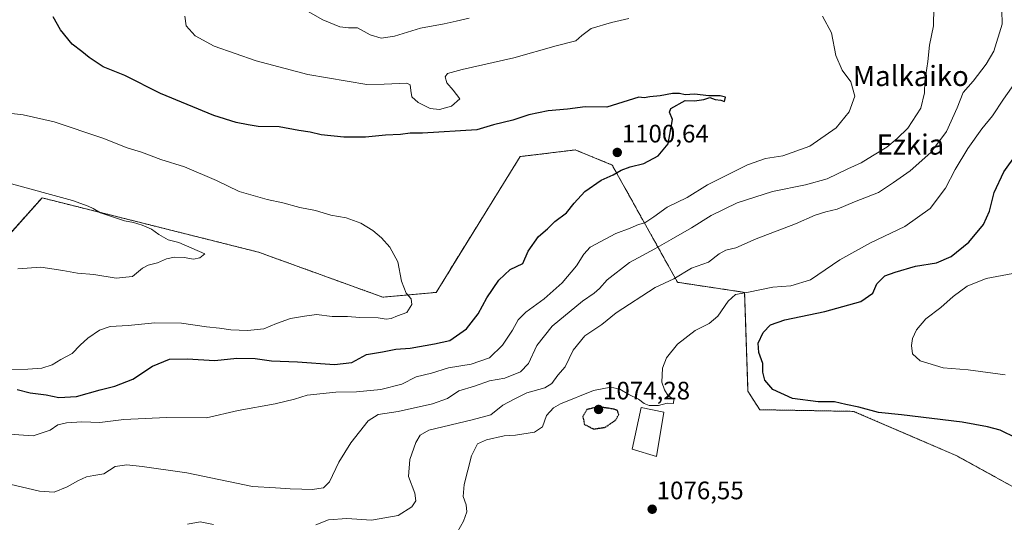
# Model space of a CAD drawing. Units: metres. Extents: x 640943 to 644388, y 4759956 to 4762340.
# Drawn here: x 642442 to 642832, y 4760528 to 4760727 of the extents above; entities that cross this region are included whole.
import ezdxf
from ezdxf.enums import TextEntityAlignment as Align

# ---------------------------------------------------------------- set-up
doc = ezdxf.new("R2010")
doc.units = ezdxf.units.M
doc.header["$MEASUREMENT"] = 0
doc.linetypes.add('TRAZOS', pattern=[0.75, 0.5, -0.25])
doc.linetypes.add('TRAZOS2', pattern=[0.375, 0.25, -0.125])
for name, color, linetype, lineweight in [('Arbolado forestal', 92, 'TRAZOS', 0), ('Arbolado forestal CxS', 92, 'Continuous', 0), ('Carátula', 7, 'Continuous', 5), ('Curva de nivel maestra', 36, 'Continuous', 30), ('Curva de nivel maestra depresión', 36, 'TRAZOS2', 30), ('Curva de nivel normal', 36, 'Continuous', 0), ('Edificación', 1, 'Continuous', 13), ('Edificación Cxs', 1, 'Continuous', 13), ('Pastizal CxS', 92, 'Continuous', 0), ('Punto de cota en terreno', 7, 'Continuous', 0), ('Rótulo de punto de cota en terreno', 19, 'Continuous', 0), ('Texto cartográfico', 19, 'Continuous', 0)]:
    doc.layers.add(name, color=color, linetype=linetype, lineweight=lineweight)
doc.styles.add('Arial', font='txt', dxfattribs={"height": 0.2})

# ---------------------------------------------------------------- blocks, each defined once
blk = doc.blocks.new('*U179')
at = {"layer": 'Curva de nivel normal', "color": 36, "linetype": 'Continuous', "lineweight": 0}
for points in [[(642433.97, 4760563.53, 1095), (642447.25, 4760562.6, 1095), (642454.04, 4760564.76, 1095), (642457.05, 4760566.94, 1095), (642460.44, 4760567.7, 1095), (642466.51, 4760568.04, 1095), (642473.6, 4760567.8, 1095), (642483.13, 4760568.99, 1095), (642499.98, 4760569.81, 1095), (642515.89, 4760569.64, 1095), (642528.32, 4760572.55, 1095), (642542.99, 4760575.28, 1095), (642550.67, 4760577.02, 1095), (642555.7, 4760578.64, 1095), (642567.06, 4760579.8, 1095), (642575.17, 4760579.96, 1095), (642584.81, 4760580.86, 1095), (642593.21, 4760583.07, 1095), (642598.85, 4760585.91, 1095), (642604.92, 4760587.38, 1095), (642611.66, 4760589.49, 1095), (642620.53, 4760590.99, 1095), (642627.8, 4760593.41, 1095), (642632.94, 4760598.44, 1095), (642636.97, 4760604.42, 1095), (642639.12, 4760608.52, 1095), (642642.17, 4760611.52, 1095), (642649.51, 4760616.85, 1095), (642656.61, 4760623.09, 1095), (642662.31, 4760629.8, 1095), (642665.12, 4760634.47, 1095), (642667.69, 4760637.22, 1095), (642677.81, 4760642.68, 1095), (642683.47, 4760644.8, 1095), (642686.84, 4760646.26, 1095), (642689.28, 4760646.95, 1095), (642692.89, 4760649.2, 1095), (642698.18, 4760653.08, 1095), (642706.09, 4760656.91, 1095), (642714.17, 4760661.95, 1095), (642729.95, 4760669.82, 1095), (642737, 4760672.3, 1095), (642743.86, 4760673.39, 1095), (642754.59, 4760677.22, 1095), (642765.05, 4760684.44, 1095), (642770.11, 4760690.88, 1095), (642772.36, 4760697.01, 1095), (642770.8, 4760702.66, 1095), (642767.41, 4760707.27, 1095), (642764.83, 4760713.2, 1095), (642763.18, 4760722.1, 1095), (642759.68, 4760728.72, 1095)], [(642682.93, 4760727.8, 1095), (642676.08, 4760726.18, 1095), (642668.1, 4760723.78, 1095), (642664.35, 4760721.02, 1095), (642661.98, 4760719, 1095), (642654.28, 4760717.02, 1095), (642637.47, 4760712.18, 1095), (642616.96, 4760707.56, 1095), (642611.16, 4760705.95, 1095), (642610.32, 4760704.66, 1095), (642611.01, 4760702.36, 1095), (642613.5, 4760699.36, 1095), (642616.14, 4760696, 1095), (642612.76, 4760693.1, 1095), (642608.04, 4760691.71, 1095), (642604.42, 4760692.18, 1095), (642599.63, 4760694.54, 1095), (642597.12, 4760696.82, 1095), (642596.67, 4760699.25, 1095), (642596.42, 4760701.48, 1095), (642595.16, 4760702.2, 1095), (642586.14, 4760701.73, 1095), (642579.33, 4760701.62, 1095), (642556, 4760705.58, 1095), (642535.48, 4760710.96, 1095), (642518.93, 4760716.88, 1095), (642511.32, 4760720.94, 1095), (642507.84, 4760724.83, 1095), (642507.31, 4760728.66, 1095)]]:
    blk.add_polyline3d(points, dxfattribs=at)
blk = doc.blocks.new('*U189')
at = {"layer": 'Curva de nivel normal', "color": 36, "linetype": 'Continuous', "lineweight": 0}
for points in [[(642435.8, 4760543.95, 1090), (642449.75, 4760540.6, 1090), (642455.51, 4760540.31, 1090), (642460.66, 4760542.36, 1090), (642464.92, 4760544.79, 1090), (642468.38, 4760546.28, 1090), (642471.31, 4760546.87, 1090), (642475.27, 4760547.54, 1090), (642479.74, 4760550.41, 1090), (642484.34, 4760551.01, 1090), (642490.39, 4760550.47, 1090), (642508.07, 4760547.93, 1090), (642534.02, 4760542.47, 1090), (642543.2, 4760542.02, 1090), (642549, 4760541.52, 1090), (642553.56, 4760541.5, 1090), (642557.65, 4760541.36, 1090), (642562.2, 4760541.97, 1090), (642564.53, 4760544.37, 1090), (642568.27, 4760552.18, 1090), (642572.97, 4760559.74, 1090), (642579.84, 4760568.44, 1090), (642583.8, 4760571.04, 1090), (642591.67, 4760572.24, 1090), (642605.29, 4760575.16, 1090), (642611.16, 4760577.37, 1090), (642615.7, 4760580.38, 1090), (642621.92, 4760582.26, 1090), (642627.84, 4760584.37, 1090), (642633.92, 4760585.4, 1090), (642640.1, 4760587.92, 1090), (642643.25, 4760591.21, 1090), (642646.62, 4760598.38, 1090), (642652.6, 4760606.02, 1090), (642664.61, 4760615.87, 1090), (642669.21, 4760619.02, 1090), (642671.33, 4760620.92, 1090), (642674.4, 4760624.28, 1090), (642683.22, 4760631.17, 1090), (642693.25, 4760636.53, 1090), (642699.74, 4760640.33, 1090), (642707.72, 4760644.86, 1090), (642715.52, 4760649.75, 1090), (642725.86, 4760654.86, 1090), (642739.78, 4760659.3, 1090), (642752.94, 4760661.97, 1090), (642761.44, 4760664.37, 1090), (642769.65, 4760668.26, 1090), (642774.9, 4760670.61, 1090), (642779.43, 4760673.47, 1090), (642785.08, 4760676.87, 1090), (642789.1, 4760680.29, 1090), (642793.41, 4760684.41, 1090), (642798.53, 4760692.26, 1090), (642799.94, 4760698.3, 1090), (642800.1, 4760702.78, 1090), (642801.31, 4760710.73, 1090), (642802.02, 4760717.29, 1090), (642803.54, 4760724.85, 1090), (642803.7, 4760732.16, 1090)], [(642619.73, 4760727.97, 1090), (642614.68, 4760726.72, 1090), (642609.94, 4760725.65, 1090), (642600.48, 4760724.02, 1090), (642590.28, 4760720.84, 1090), (642584.99, 4760719.98, 1090), (642580.66, 4760721.33, 1090), (642575.56, 4760724.09, 1090), (642572.06, 4760724.15, 1090), (642568.67, 4760724.46, 1090), (642561.85, 4760727.28, 1090), (642549.03, 4760734.55, 1090)]]:
    blk.add_polyline3d(points, dxfattribs=at)
blk = doc.blocks.new('*U193')
at = {"layer": 'Curva de nivel normal', "color": 36, "linetype": 'Continuous', "lineweight": 0}
for points in [[(642508.32, 4760527.64, 1085), (642513.32, 4760528.54, 1085), (642518.66, 4760527.44, 1085)], [(642559.11, 4760527.27, 1085), (642564.13, 4760529.34, 1085), (642571.39, 4760529.89, 1085), (642581.1, 4760529.17, 1085), (642591.72, 4760530.98, 1085), (642597.11, 4760534.48, 1085), (642598.71, 4760536.85, 1085), (642598.3, 4760539.86, 1085), (642595.75, 4760546.52, 1085), (642596.35, 4760553.2, 1085), (642598.69, 4760559.91, 1085), (642600.34, 4760562.86, 1085), (642603.86, 4760564.84, 1085), (642620.99, 4760568.94, 1085), (642628.32, 4760570.89, 1085), (642633.12, 4760574.7, 1085), (642637.65, 4760577.06, 1085), (642642.66, 4760579.54, 1085), (642649.69, 4760581.59, 1085), (642652.53, 4760583.34, 1085), (642654.82, 4760586.52, 1085), (642657.76, 4760589.85, 1085), (642660.95, 4760596.44, 1085), (642665.61, 4760602.15, 1085), (642672.32, 4760606.61, 1085), (642678, 4760611.22, 1085), (642693.34, 4760621.28, 1085), (642700.77, 4760624.76, 1085), (642707.78, 4760628.88, 1085), (642714.44, 4760631.3, 1085), (642718.66, 4760634.58, 1085), (642721.32, 4760636.1, 1085), (642725.32, 4760636.99, 1085), (642733.38, 4760640.5, 1085), (642748.87, 4760646.45, 1085), (642756.71, 4760649.88, 1085), (642760.99, 4760651.29, 1085), (642765.38, 4760652.34, 1085), (642772.23, 4760655.25, 1085), (642781.75, 4760658.87, 1085), (642787.74, 4760662.84, 1085), (642794.3, 4760667.5, 1085), (642802.47, 4760674.74, 1085), (642808.74, 4760683.08, 1085), (642812.96, 4760692.47, 1085), (642815.29, 4760698.46, 1085), (642819.3, 4760702.96, 1085), (642824.32, 4760709.69, 1085), (642827.43, 4760714.86, 1085), (642830.78, 4760725.59, 1085), (642830.62, 4760731.06, 1085)]]:
    blk.add_polyline3d(points, dxfattribs=at)
blk = doc.blocks.new('*U195')
at = {"layer": 'Curva de nivel normal', "color": 36, "linetype": 'Continuous', "lineweight": 0}
blk.add_polyline3d([(642831.84, 4760586.76, 1070), (642817.29, 4760588.62, 1070), (642807.4, 4760589.49, 1070), (642798.28, 4760592.28, 1070), (642795.21, 4760595.07, 1070), (642794.79, 4760598.32, 1070), (642795.2, 4760601.06, 1070), (642796.87, 4760604.57, 1070), (642800.57, 4760608.88, 1070), (642806.49, 4760613.39, 1070), (642811.32, 4760617.76, 1070), (642816.91, 4760621.85, 1070), (642824.33, 4760624.83, 1070), (642837.04, 4760627.26, 1070)], dxfattribs=at)
blk = doc.blocks.new('*U205')
at = {"layer": 'Curva de nivel normal', "color": 36, "linetype": 'Continuous', "lineweight": 0}
blk.add_polyline3d([(642441.24, 4760628.66, 1110), (642450.31, 4760629.36, 1110), (642458.95, 4760628.06, 1110), (642464.79, 4760626.96, 1110), (642471.25, 4760626.44, 1110), (642480.06, 4760625, 1110), (642486.61, 4760625.6, 1110), (642490.54, 4760628.91, 1110), (642492.77, 4760630.17, 1110), (642496.43, 4760631.06, 1110), (642500.03, 4760632.6, 1110), (642503.18, 4760633.25, 1110), (642506.99, 4760633.14, 1110), (642510.7, 4760632.45, 1110), (642513.26, 4760633.06, 1110), (642515.18, 4760634.61, 1110), (642504.96, 4760639.05, 1110), (642500.74, 4760640.22, 1110), (642496.95, 4760642.3, 1110), (642494.13, 4760644.33, 1110), (642490.4, 4760645.93, 1110), (642487, 4760646.97, 1110), (642483.34, 4760647.63, 1110), (642479.89, 4760648.86, 1110), (642473.95, 4760650.81, 1110), (642470.97, 4760652.56, 1110), (642468.96, 4760653.43, 1110), (642462.79, 4760655.72, 1110), (642437.24, 4760662.7, 1110)], dxfattribs=at)
blk = doc.blocks.new('*U221')
at = {"layer": 'Curva de nivel normal', "color": 36, "linetype": 'Continuous', "lineweight": 0}
blk.add_polyline3d([(642615.11, 4760524.54, 1080), (642617.51, 4760528.74, 1080), (642618.91, 4760532.52, 1080), (642618.66, 4760535.18, 1080), (642617.38, 4760538.55, 1080), (642617.78, 4760543.3, 1080), (642620.69, 4760554.67, 1080), (642623.06, 4760559.33, 1080), (642626.59, 4760561, 1080), (642633.66, 4760562.56, 1080), (642638.08, 4760562.85, 1080), (642645.6, 4760564.07, 1080), (642648.82, 4760566.17, 1080), (642650.42, 4760570.63, 1080), (642653.12, 4760573.64, 1080), (642655.93, 4760575.29, 1080), (642668.95, 4760580.45, 1080), (642675.79, 4760581.76, 1080), (642679.48, 4760581.01, 1080), (642683, 4760578.86, 1080), (642686.84, 4760577.09, 1080), (642688.98, 4760575.4, 1080), (642691.06, 4760574.54, 1080), (642694.78, 4760574.58, 1080), (642698.1, 4760575.51, 1080), (642700.6, 4760575.4, 1080), (642700.84, 4760577.02, 1080), (642698.49, 4760578.35, 1080), (642697.05, 4760580.79, 1080), (642696.01, 4760583.74, 1080), (642696.3, 4760589.32, 1080), (642697.86, 4760593.38, 1080), (642702.28, 4760598.85, 1080), (642709.25, 4760604.24, 1080), (642714.78, 4760607.07, 1080), (642718.21, 4760609.9, 1080), (642722.28, 4760615.85, 1080), (642725.25, 4760618.52, 1080), (642730.32, 4760619.4, 1080), (642739.99, 4760621.44, 1080), (642747.13, 4760621.93, 1080), (642754.86, 4760624.32, 1080), (642766.53, 4760632.18, 1080), (642778.55, 4760638.92, 1080), (642792.14, 4760645.41, 1080), (642802.27, 4760652.62, 1080), (642808.24, 4760660.57, 1080), (642812.14, 4760667.96, 1080), (642817.13, 4760676.3, 1080), (642822.7, 4760684.11, 1080), (642826.88, 4760689.26, 1080), (642831.19, 4760695.91, 1080), (642838.54, 4760706.1, 1080)], dxfattribs=at)
blk = doc.blocks.new('*U237')
at = {"layer": 'Curva de nivel normal', "color": 36, "linetype": 'Continuous', "lineweight": 0}
blk.add_polyline3d([(642437.73, 4760588.82, 1105), (642445.18, 4760589, 1105), (642450.66, 4760589.28, 1105), (642454.8, 4760590.63, 1105), (642458.22, 4760592.78, 1105), (642462.63, 4760595.14, 1105), (642465.85, 4760598.5, 1105), (642468.83, 4760601.18, 1105), (642473.53, 4760604.39, 1105), (642477.67, 4760605.87, 1105), (642484.84, 4760606.24, 1105), (642495.41, 4760607.27, 1105), (642505.94, 4760607.2, 1105), (642515.78, 4760605.67, 1105), (642520.99, 4760605.2, 1105), (642525.52, 4760604.54, 1105), (642532.11, 4760604.21, 1105), (642538.56, 4760604.96, 1105), (642543.5, 4760607.08, 1105), (642549.04, 4760609.05, 1105), (642554.66, 4760609.94, 1105), (642559.43, 4760610.54, 1105), (642565.6, 4760609.82, 1105), (642571.6, 4760609.8, 1105), (642576.46, 4760609.41, 1105), (642583.73, 4760609.23, 1105), (642586.99, 4760608.8, 1105), (642588.99, 4760609.04, 1105), (642591.42, 4760610.07, 1105), (642595.12, 4760611.4, 1105), (642597.15, 4760614.52, 1105), (642596.85, 4760616.83, 1105), (642594.85, 4760619.01, 1105), (642592.99, 4760623.82, 1105), (642591.58, 4760631.44, 1105), (642588.37, 4760637.26, 1105), (642585.11, 4760640.97, 1105), (642581.71, 4760643.9, 1105), (642576.88, 4760646.74, 1105), (642571.17, 4760648.82, 1105), (642565.04, 4760649.91, 1105), (642558.99, 4760651.72, 1105), (642552.72, 4760653.02, 1105), (642546.02, 4760654.86, 1105), (642539.9, 4760656.1, 1105), (642528.76, 4760659.29, 1105), (642519.79, 4760663.65, 1105), (642507.18, 4760669.04, 1105), (642497.83, 4760672.02, 1105), (642490.1, 4760674.84, 1105), (642484.51, 4760676.54, 1105), (642474.77, 4760680.36, 1105), (642455.59, 4760686.86, 1105), (642443.28, 4760689.64, 1105), (642432.81, 4760690.82, 1105)], dxfattribs=at)
blk = doc.blocks.new('*U256')
at = {"layer": 'Curva de nivel maestra', "color": 36, "linetype": 'Continuous', "lineweight": 30}
blk.add_polyline3d([(642440.9, 4760580.89, 1100), (642446.02, 4760579.59, 1100), (642452.42, 4760578.73, 1100), (642457.43, 4760577.71, 1100), (642464.41, 4760578.13, 1100), (642473.76, 4760580.81, 1100), (642479.58, 4760582.16, 1100), (642486.66, 4760585.05, 1100), (642494.53, 4760590.18, 1100), (642501.26, 4760592.88, 1100), (642508.22, 4760593.02, 1100), (642519.1, 4760592.36, 1100), (642527.79, 4760593.32, 1100), (642535.06, 4760593.12, 1100), (642541.6, 4760592.27, 1100), (642551.83, 4760591.82, 1100), (642566.53, 4760590.79, 1100), (642573.32, 4760591.64, 1100), (642579.1, 4760594.71, 1100), (642585.44, 4760595.79, 1100), (642590.77, 4760596.88, 1100), (642596.41, 4760597.31, 1100), (642606.08, 4760598.93, 1100), (642612.11, 4760600.24, 1100), (642618.76, 4760604.92, 1100), (642623.35, 4760610.85, 1100), (642626.75, 4760617.18, 1100), (642631.48, 4760624.18, 1100), (642636.07, 4760628.35, 1100), (642640.99, 4760630.78, 1100), (642643.1, 4760635.67, 1100), (642647.2, 4760641.5, 1100), (642650.81, 4760644.56, 1100), (642653.66, 4760647.35, 1100), (642658.32, 4760650.84, 1100), (642661.32, 4760654.61, 1100), (642665.58, 4760659.31, 1100), (642672, 4760663.76, 1100), (642676.74, 4760665.88, 1100), (642679.97, 4760667.69, 1100), (642683.48, 4760669.04, 1100), (642688.94, 4760670.4, 1100), (642694.52, 4760673.4, 1100), (642698.49, 4760678.18, 1100), (642700.2, 4760687.85, 1100), (642699.08, 4760690.72, 1100), (642699.6, 4760692.14, 1100), (642705.32, 4760695.36, 1100), (642708.99, 4760695.16, 1100), (642712.66, 4760695.74, 1100), (642714.99, 4760696.44, 1100), (642717.11, 4760695.77, 1100), (642719.45, 4760695.43, 1100), (642720.79, 4760694.98, 1100), (642721.25, 4760696.7, 1100), (642719.13, 4760697.22, 1100), (642714.64, 4760697.17, 1100), (642708.9, 4760697.83, 1100), (642705.22, 4760697.6, 1100), (642702.99, 4760698.14, 1100), (642700.32, 4760698.09, 1100), (642695.32, 4760697.2, 1100), (642691.32, 4760696.74, 1100), (642688.99, 4760696.32, 1100), (642686.99, 4760696.58, 1100), (642674.22, 4760692.67, 1100), (642665.66, 4760692.79, 1100), (642658.66, 4760691.92, 1100), (642650.99, 4760691.18, 1100), (642643.42, 4760689.64, 1100), (642637.03, 4760687.56, 1100), (642629.42, 4760685.72, 1100), (642622.76, 4760683.64, 1100), (642601.38, 4760682.41, 1100), (642596.47, 4760682.36, 1100), (642592.61, 4760681.89, 1100), (642586.62, 4760681.55, 1100), (642578.8, 4760680.8, 1100), (642570.24, 4760680.76, 1100), (642561.23, 4760681.77, 1100), (642556.81, 4760682.77, 1100), (642552.32, 4760683.48, 1100), (642544.66, 4760684.9, 1100), (642536.32, 4760685.08, 1100), (642532.28, 4760685.72, 1100), (642527.59, 4760686.6, 1100), (642518.75, 4760689.4, 1100), (642497.66, 4760698.09, 1100), (642483.58, 4760705.25, 1100), (642474.97, 4760708.71, 1100), (642469.42, 4760712.28, 1100), (642466.57, 4760714.77, 1100), (642462.74, 4760717.6, 1100), (642458.02, 4760723.24, 1100), (642455.18, 4760728.5, 1100)], dxfattribs=at)
blk = doc.blocks.new('*U262')
at = {"layer": 'Curva de nivel maestra', "color": 36, "linetype": 'Continuous', "lineweight": 30}
blk.add_polyline3d([(642836.4, 4760561.62, 1075), (642829.98, 4760564.78, 1075), (642824.85, 4760566.06, 1075), (642814.9, 4760567.93, 1075), (642790.89, 4760570.82, 1075), (642781.77, 4760571.83, 1075), (642773.96, 4760573.89, 1075), (642768.82, 4760574.93, 1075), (642764.4, 4760576.07, 1075), (642757.93, 4760576.04, 1075), (642747.68, 4760577.33, 1075), (642740, 4760580.85, 1075), (642736.81, 4760584.65, 1075), (642736.03, 4760587.73, 1075), (642735.96, 4760591.17, 1075), (642734.41, 4760595.58, 1075), (642734.13, 4760599.2, 1075), (642736.11, 4760603.51, 1075), (642739.02, 4760606.48, 1075), (642744.77, 4760608.42, 1075), (642760.52, 4760611.79, 1075), (642774.81, 4760615.79, 1075), (642779.56, 4760619.05, 1075), (642781.18, 4760622.77, 1075), (642784.33, 4760625.85, 1075), (642788.36, 4760627.32, 1075), (642796.37, 4760629.74, 1075), (642804.75, 4760631.07, 1075), (642810.54, 4760633.52, 1075), (642817.59, 4760639.18, 1075), (642823.35, 4760646.18, 1075), (642825.68, 4760651.52, 1075), (642827.54, 4760658.93, 1075), (642831.35, 4760667.06, 1075), (642836.37, 4760674.12, 1075)], dxfattribs=at)
blk = doc.blocks.new('5PATER')
at = {"layer": 'Carátula', "linetype": 'Continuous', "lineweight": 5}
h = blk.add_hatch(color=250, dxfattribs=at)
edge = h.paths.add_edge_path()
edge.add_ellipse((0, 0.01), major_axis=(-1.33, -1.34), ratio=0.999422, start_angle=0, end_angle=360)

msp = doc.modelspace()

# ---------------------------------------------------------------- linework, layer by layer
at = {"layer": 'Arbolado forestal', "color": 92, "linetype": 'TRAZOS', "lineweight": 0}
msp.add_polyline3d([(642860.12, 4760528.56, 1077.19), (642812.52, 4760554.76, 1077.66), (642771.92, 4760572.24, 1075.57), (642734.77, 4760572.9, 1077.14), (642730.13, 4760580.2, 1076.37), (642728.8, 4760619.35, 1079.84), (642702.26, 4760623.33, 1084.37), (642676.39, 4760669.78, 1100.32), (642661.8, 4760675.75, 1101.14), (642639.91, 4760673.1, 1101.37), (642606.74, 4760619.35, 1103.27), (642585.62, 4760617.45, 1106.33), (642536.42, 4760635.28, 1108.79), (642450.76, 4760656.78, 1110.52), (642433.51, 4760637.54, 1111.7)], dxfattribs=at)
at = {"layer": 'Arbolado forestal CxS', "color": 92, "linetype": 'Continuous', "lineweight": 0}
msp.add_polyline3d([(642860.12, 4760528.56, 1077.19), (642812.52, 4760554.76, 1077.66), (642771.92, 4760572.24, 1075.57), (642734.77, 4760572.9, 1077.14), (642730.13, 4760580.2, 1076.37), (642728.8, 4760619.35, 1079.84), (642702.27, 4760623.33, 1084.37), (642676.39, 4760669.78, 1100.32), (642661.8, 4760675.75, 1101.14), (642639.91, 4760673.1, 1101.37), (642606.74, 4760619.35, 1103.27), (642585.62, 4760617.45, 1106.33), (642536.42, 4760635.28, 1108.79), (642450.76, 4760656.78, 1110.52), (642433.51, 4760637.54, 1111.7)], dxfattribs=at)
at = {"layer": 'Curva de nivel maestra depresión', "color": 36, "linetype": 'TRAZOS2', "lineweight": 30}
msp.add_polyline3d([(642669.02, 4760565.26, 1075), (642673.6, 4760565.93, 1075), (642677.59, 4760568.62, 1075), (642679.03, 4760571.02, 1075), (642678.44, 4760572.64, 1075), (642676.99, 4760573.12, 1075), (642670.9, 4760574.06, 1075), (642666.36, 4760572.94, 1075), (642664.75, 4760570.2, 1075), (642665.39, 4760567.1, 1075), (642669.02, 4760565.26, 1075)], dxfattribs=at)
at = {"layer": 'Edificación', "color": 1, "linetype": 'Continuous', "lineweight": 13}
msp.add_polyline3d([(642696.8, 4760571.96, 1084.48), (642693.94, 4760554.34, 1077.43), (642684.28, 4760557.22, 1080.41), (642687.8, 4760573.71, 1083.56), (642696.8, 4760571.96, 1084.48)], dxfattribs=at)
at = {"layer": 'Edificación Cxs', "color": 1, "linetype": 'Continuous', "lineweight": 13}
msp.add_polyline3d([(642696.8, 4760571.96, 1084.48), (642693.94, 4760554.34, 1077.43), (642684.28, 4760557.22, 1080.41), (642687.8, 4760573.71, 1083.56), (642696.8, 4760571.96, 1084.48)], close=True, dxfattribs=at)
at = {"layer": 'Pastizal CxS', "color": 92, "linetype": 'Continuous', "lineweight": 0}
for points in [[(642433.51, 4760637.54, 1111.7), (642450.76, 4760656.78, 1110.52), (642536.42, 4760635.28, 1108.79), (642585.62, 4760617.45, 1106.33), (642606.74, 4760619.35, 1103.27), (642639.91, 4760673.1, 1101.37), (642661.8, 4760675.75, 1101.14), (642676.39, 4760669.78, 1100.32), (642702.27, 4760623.33, 1084.37), (642728.8, 4760619.35, 1079.84), (642730.13, 4760580.2, 1076.37), (642734.77, 4760572.9, 1077.14), (642771.92, 4760572.24, 1075.57), (642812.52, 4760554.76, 1077.66), (642860.12, 4760528.56, 1077.19)], [(642860.12, 4760528.56, 1077.19), (642812.52, 4760554.76, 1077.66), (642771.92, 4760572.24, 1075.57), (642734.77, 4760572.9, 1077.14), (642730.13, 4760580.2, 1076.37), (642728.8, 4760619.35, 1079.84), (642702.26, 4760623.33, 1084.37), (642676.39, 4760669.78, 1100.32), (642661.8, 4760675.75, 1101.14), (642639.91, 4760673.1, 1101.37), (642606.74, 4760619.35, 1103.27), (642585.62, 4760617.45, 1106.33), (642536.42, 4760635.28, 1108.79), (642450.76, 4760656.78, 1110.52), (642433.51, 4760637.54, 1111.7)]]:
    msp.add_polyline3d(points, dxfattribs=at)

# ---------------------------------------------------------------- block references
at = {"layer": 'Curva de nivel maestra', "color": 36, "linetype": 'Continuous', "lineweight": 30}
for name in ['*U262', '*U256']:
    msp.add_blockref(name, (0, 0), dxfattribs=at)
at = {"layer": 'Curva de nivel normal', "color": 36, "linetype": 'Continuous', "lineweight": 0}
for name in ['*U195', '*U221', '*U193', '*U189', '*U179', '*U237', '*U205']:
    msp.add_blockref(name, (0, 0), dxfattribs=at)
at = {"layer": 'Punto de cota en terreno', "linetype": 'Continuous', "lineweight": 0}
for p in [(642678.4, 4760674.75, 1100.64), (642671, 4760573, 1074.28), (642692.22, 4760533.49, 1076.55)]:
    msp.add_blockref('5PATER', p, dxfattribs=at)

# ---------------------------------------------------------------- texts
at = {"layer": 'Rótulo de punto de cota en terreno', "color": 19, "linetype": 'Continuous', "lineweight": 0, "style": 'Arial'}
for s, p in [('1100,64', (642680.16, 4760676.51)), ('1074,28', (642672.76, 4760574.76)), ('1076,55', (642693.98, 4760535.25))]:
    msp.add_text(s, height=7, dxfattribs=at).set_placement(p, align=Align.BOTTOM_LEFT)
at = {"layer": 'Texto cartográfico', "color": 19, "linetype": 'Continuous', "lineweight": 0, "style": 'Arial'}
for s, p in [('Malkaiko', (642794.55, 4760705.03)), ('Ezkia', (642794.4, 4760677.89))]:
    msp.add_text(s, height=8, dxfattribs=at).set_placement(p, align=Align.MIDDLE_CENTER)

doc.saveas('drawing.dxf')
